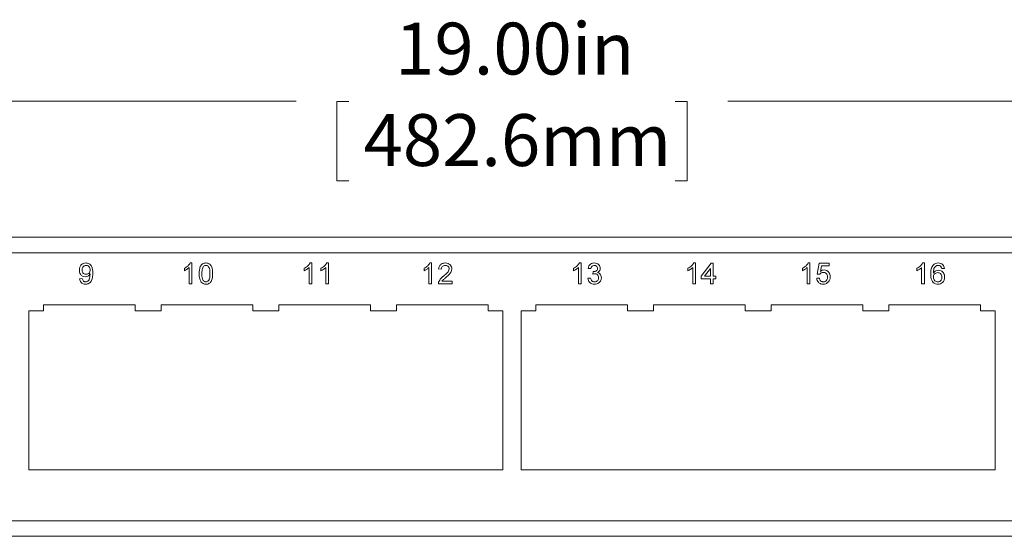
# Model space of a CAD drawing. Units: inches. Extents: x 0.3 to 21.8, y 0.2 to 16.9.
# Drawn here: x 5.2 to 8.1, y 3.6 to 5.1 of the extents above; entities that cross this region are included whole.
import ezdxf

# ---------------------------------------------------------------- set-up
doc = ezdxf.new("R2010")
doc.units = ezdxf.units.IN
doc.header["$MEASUREMENT"] = 0
doc.styles.add('SLDTEXTSTYLE0', font='TXT', dxfattribs={"width": 0.605})
doc.dimstyles.new('SLDDIMSTYLE0', dxfattribs={"dimtxt": 0.15, "dimasz": 0.13, "dimexe": 0, "dimexo": 0.0625, "dimgap": 0.0375, "dimtad": 0, "dimtih": 1, "dimtoh": 1, "dimlfac": 2, "dimrnd": 1e-09, "dimzin": 4, "dimdsep": 46, "dimtxsty": 'SLDTEXTSTYLE0', "dimsah": 1, "dimcen": 0.09, "dimadec": 0, "dimazin": 1, "dimtfac": 1, "dimtofl": 0, "dimtmove": 0, "dimatfit": 3, "dimfxl": 0, "dimfrac": 2, "dimtolj": 1, "dimtzin": 12, "dimarcsym": 0})

# ---------------------------------------------------------------- blocks, each defined once
blk = doc.blocks.new('_D')
at = {"color": 7, "linetype": 'Continuous', "lineweight": 0}
for p, q in [((1.8937, 4.4591), (1.8937, 4.9778)), ((11.3937, 4.4591), (11.3937, 4.9778)), ((1.8937, 4.8528), (6.0195, 4.8528)), ((6.1713, 4.8523), (6.1369, 4.8523)), ((6.1369, 4.8523), (6.1369, 4.6221)), ((7.1162, 4.8523), (7.1506, 4.8523)), ((7.1506, 4.8523), (7.1506, 4.6221)), ((11.3937, 4.8528), (7.268, 4.8528)), ((6.1369, 4.6221), (6.1713, 4.6221)), ((7.1506, 4.6221), (7.1162, 4.6221))]:
    blk.add_line(p, q, dxfattribs=at)
for points in [[(1.8937, 4.8528), (2.0237, 4.8328), (2.0237, 4.8728)], [(11.3937, 4.8528), (11.2637, 4.8728), (11.2637, 4.8328)]]:
    blk.add_solid(points, dxfattribs=at)
at = {"color": 7, "linetype": 'Continuous', "lineweight": 0, "char_height": 0.15, "attachment_point": 1, "style": 'SLDTEXTSTYLE0'}
for s, insert in [('19.00in', (6.3057, 5.08)), ('482.6mm', (6.2143, 4.8154))]:
    blk.add_mtext(s, dxfattribs=dict(at, insert=insert))

msp = doc.modelspace()

# ---------------------------------------------------------------- linework, layer by layer
at = {"color": 7, "linetype": 'Continuous', "lineweight": 15}
for p, q in [((10.9687, 4.4591), (2.3187, 4.4591)), ((10.9687, 4.4141), (2.3187, 4.4141)), ((5.6957, 4.3624), (5.6957, 4.3696)), ((5.7097, 4.3241), (5.7097, 4.3714)), ((5.7125, 4.3848), (5.7175, 4.3848)), ((5.7175, 4.3848), (5.7175, 4.3241)), ((6.0425, 4.3624), (6.0425, 4.3696)), ((6.0565, 4.3241), (6.0565, 4.3714)), ((6.0593, 4.3848), (6.0643, 4.3848)), ((6.0643, 4.3848), (6.0643, 4.3241)), ((6.0908, 4.3624), (6.0908, 4.3696)), ((6.1049, 4.3241), (6.1049, 4.3714)), ((6.1076, 4.3848), (6.1126, 4.3848)), ((6.1126, 4.3848), (6.1126, 4.3241)), ((6.3893, 4.3624), (6.3893, 4.3696)), ((6.4033, 4.3241), (6.4033, 4.3714)), ((6.4061, 4.3848), (6.4111, 4.3848)), ((6.4111, 4.3848), (6.4111, 4.3241)), ((6.4392, 4.3669), (6.4314, 4.3676)), ((6.8218, 4.3624), (6.8218, 4.3696)), ((6.8358, 4.3241), (6.8358, 4.3714)), ((6.8386, 4.3848), (6.8436, 4.3848)), ((6.8436, 4.3848), (6.8436, 4.3241)), ((6.872, 4.3684), (6.8642, 4.3692)), ((6.8781, 4.3529), (6.8789, 4.3599)), ((7.153, 4.3624), (7.153, 4.3696)), ((7.167, 4.3241), (7.167, 4.3714)), ((7.1697, 4.3848), (7.1747, 4.3848)), ((7.1747, 4.3848), (7.1747, 4.3241)), ((7.1914, 4.3466), (7.2202, 4.384)), ((7.2179, 4.3685), (7.201, 4.3466)), ((7.2179, 4.3466), (7.2179, 4.3685)), ((7.2202, 4.384), (7.2257, 4.384)), ((7.2257, 4.384), (7.2257, 4.3466)), ((7.4841, 4.3624), (7.4841, 4.3696)), ((7.4981, 4.3241), (7.4981, 4.3714)), ((7.5009, 4.3848), (7.5059, 4.3848)), ((7.5059, 4.3848), (7.5059, 4.3241)), ((7.5265, 4.3529), (7.5327, 4.384)), ((7.5327, 4.384), (7.5615, 4.384)), ((7.5391, 4.3762), (7.536, 4.3605)), ((7.5615, 4.3762), (7.5391, 4.3762)), ((7.5615, 4.384), (7.5615, 4.3762)), ((7.8152, 4.3624), (7.8152, 4.3696)), ((7.8292, 4.3241), (7.8292, 4.3714)), ((7.832, 4.3848), (7.837, 4.3848)), ((7.837, 4.3848), (7.837, 4.3241)), ((7.8949, 4.3692), (7.8872, 4.3684)), ((5.3925, 4.3389), (5.4003, 4.3396)), ((6.4407, 4.3319), (6.4703, 4.3319)), ((6.4703, 4.3319), (6.4703, 4.3241)), ((6.8634, 4.3404), (6.8712, 4.3412)), ((7.1914, 4.3389), (7.1914, 4.3466)), ((7.2179, 4.3389), (7.1914, 4.3389)), ((7.201, 4.3466), (7.2179, 4.3466)), ((7.2179, 4.3241), (7.2179, 4.3389)), ((7.2257, 4.3466), (7.2334, 4.3466)), ((7.2334, 4.3389), (7.2257, 4.3389)), ((7.2257, 4.3389), (7.2257, 4.3241)), ((7.2334, 4.3466), (7.2334, 4.3389)), ((7.5257, 4.3404), (7.5335, 4.3412)), ((7.5343, 4.3521), (7.5265, 4.3529)), ((5.7175, 4.3241), (5.7097, 4.3241)), ((6.0643, 4.3241), (6.0565, 4.3241)), ((6.1126, 4.3241), (6.1049, 4.3241)), ((6.4111, 4.3241), (6.4033, 4.3241)), ((6.4703, 4.3241), (6.4307, 4.3241)), ((6.8436, 4.3241), (6.8358, 4.3241)), ((7.1747, 4.3241), (7.167, 4.3241)), ((7.2257, 4.3241), (7.2179, 4.3241)), ((7.5059, 4.3241), (7.4981, 4.3241)), ((7.837, 4.3241), (7.8292, 4.3241)), ((5.2879, 4.2466), (5.2459, 4.2466)), ((5.2459, 4.2466), (5.2459, 3.7866)), ((5.5529, 4.2641), (5.2879, 4.2641)), ((5.2879, 4.2641), (5.2879, 4.2466)), ((5.5529, 4.2466), (5.5529, 4.2641)), ((5.6286, 4.2466), (5.5529, 4.2466)), ((5.8936, 4.2641), (5.6286, 4.2641)), ((5.6286, 4.2641), (5.6286, 4.2466)), ((5.8936, 4.2466), (5.8936, 4.2641)), ((5.9693, 4.2466), (5.8936, 4.2466)), ((6.2343, 4.2641), (5.9693, 4.2641)), ((5.9693, 4.2641), (5.9693, 4.2466)), ((6.2343, 4.2466), (6.2343, 4.2641)), ((6.31, 4.2466), (6.2343, 4.2466)), ((6.575, 4.2641), (6.31, 4.2641)), ((6.31, 4.2641), (6.31, 4.2466)), ((6.575, 4.2466), (6.575, 4.2641)), ((6.617, 4.2466), (6.575, 4.2466)), ((6.617, 3.7866), (6.617, 4.2466)), ((6.7125, 4.2466), (6.6705, 4.2466)), ((6.6705, 4.2466), (6.6705, 3.7866)), ((6.9775, 4.2641), (6.7125, 4.2641)), ((6.7125, 4.2641), (6.7125, 4.2466)), ((6.9775, 4.2466), (6.9775, 4.2641)), ((7.0532, 4.2466), (6.9775, 4.2466)), ((7.3182, 4.2641), (7.0532, 4.2641)), ((7.0532, 4.2641), (7.0532, 4.2466)), ((7.3182, 4.2466), (7.3182, 4.2641)), ((7.3939, 4.2466), (7.3182, 4.2466)), ((7.6589, 4.2641), (7.3939, 4.2641)), ((7.3939, 4.2641), (7.3939, 4.2466)), ((7.6589, 4.2466), (7.6589, 4.2641)), ((7.7346, 4.2466), (7.6589, 4.2466)), ((7.9996, 4.2641), (7.7346, 4.2641)), ((7.7346, 4.2641), (7.7346, 4.2466)), ((7.9996, 4.2466), (7.9996, 4.2641)), ((8.0416, 4.2466), (7.9996, 4.2466)), ((8.0416, 3.7866), (8.0416, 4.2466)), ((5.2459, 3.7866), (6.617, 3.7866)), ((6.6705, 3.7866), (8.0416, 3.7866)), ((2.3187, 3.6391), (10.9687, 3.6391)), ((2.3187, 3.5941), (10.9687, 3.5941))]:
    msp.add_line(p, q, dxfattribs=at)
for points, knots in [([(5.3918, 4.3646), (5.392, 4.3675), (5.3925, 4.3733), (5.3972, 4.3801), (5.4036, 4.3842), (5.4081, 4.3846), (5.4104, 4.3848)], [0, 0, 0, 0, 0.280263, 0.559623, 0.779715, 1, 1, 1, 1]), ([(5.409, 4.3451), (5.4063, 4.3455), (5.4008, 4.3462), (5.3951, 4.3518), (5.3921, 4.3582), (5.3919, 4.3625), (5.3918, 4.3646)], [0, 0, 0, 0, 0.279011, 0.558567, 0.779057, 1, 1, 1, 1]), ([(5.4116, 4.3778), (5.4096, 4.3775), (5.4058, 4.3771), (5.4019, 4.3732), (5.3998, 4.3687), (5.3996, 4.3657), (5.3995, 4.3642)], [0, 0, 0, 0, 0.279282, 0.558552, 0.779069, 1, 1, 1, 1]), ([(5.3995, 4.3642), (5.3997, 4.3624), (5.4, 4.3588), (5.4031, 4.3547), (5.4071, 4.3524), (5.41, 4.3522), (5.4114, 4.3521)], [0, 0, 0, 0, 0.280152, 0.559372, 0.779383, 1, 1, 1, 1]), ([(5.4104, 4.3848), (5.4137, 4.3843), (5.4204, 4.3833), (5.4301, 4.3728), (5.4304, 4.3625), (5.4307, 4.3556)], [0, 0, 0, 0, 0.249937, 0.499891, 1, 1, 1, 1]), ([(5.4114, 4.3521), (5.4132, 4.3523), (5.4168, 4.3527), (5.4208, 4.3562), (5.4226, 4.3605), (5.4228, 4.3634), (5.4229, 4.3648)], [0, 0, 0, 0, 0.27953, 0.558704, 0.779022, 1, 1, 1, 1]), ([(5.4229, 4.3648), (5.4228, 4.3666), (5.4225, 4.3702), (5.4198, 4.3747), (5.4158, 4.3774), (5.413, 4.3776), (5.4116, 4.3778)], [0, 0, 0, 0, 0.280636, 0.559877, 0.779697, 1, 1, 1, 1]), ([(5.6957, 4.3696), (5.6995, 4.3717), (5.7062, 4.3756), (5.7105, 4.3819), (5.7125, 4.3848)], [0, 0, 0, 0, 0.560432, 1, 1, 1, 1]), ([(5.7097, 4.3714), (5.7073, 4.3694), (5.703, 4.3658), (5.6979, 4.3634), (5.6957, 4.3624)], [0, 0, 0, 0, 0.559699, 1, 1, 1, 1]), ([(5.7386, 4.354), (5.7388, 4.361), (5.7391, 4.3698), (5.7443, 4.3788), (5.748, 4.3824), (5.7529, 4.3844), (5.7563, 4.3847), (5.758, 4.3848)], [0, 0, 0, 0, 0.499141, 0.624503, 0.749588, 0.874672, 1, 1, 1, 1]), ([(5.7499, 4.3736), (5.7486, 4.3701), (5.7463, 4.3637), (5.7464, 4.357), (5.7464, 4.354)], [0, 0, 0, 0, 0.558062, 1, 1, 1, 1]), ([(5.7579, 4.3778), (5.7562, 4.3775), (5.7529, 4.3771), (5.7508, 4.3747), (5.7499, 4.3736)], [0, 0, 0, 0, 0.55834, 1, 1, 1, 1]), ([(5.7697, 4.354), (5.7696, 4.359), (5.7696, 4.3652), (5.7671, 4.3723), (5.7648, 4.3752), (5.7617, 4.3774), (5.7592, 4.3776), (5.7579, 4.3778)], [0, 0, 0, 0, 0.5003787, 0.6255594, 0.7505268, 0.875236, 1, 1, 1, 1]), ([(5.758, 4.3848), (5.7597, 4.3846), (5.7632, 4.3844), (5.768, 4.3824), (5.7719, 4.3788), (5.7767, 4.3696), (5.7771, 4.3609), (5.7775, 4.354)], [0, 0, 0, 0, 0.125394, 0.250633, 0.375698, 0.501106, 1, 1, 1, 1]), ([(6.0425, 4.3696), (6.0463, 4.3717), (6.053, 4.3756), (6.0574, 4.3819), (6.0593, 4.3848)], [0, 0, 0, 0, 0.560432, 1, 1, 1, 1]), ([(6.0565, 4.3714), (6.0541, 4.3694), (6.0498, 4.3658), (6.0447, 4.3634), (6.0425, 4.3624)], [0, 0, 0, 0, 0.559699, 1, 1, 1, 1]), ([(6.0908, 4.3696), (6.0946, 4.3717), (6.1014, 4.3756), (6.1057, 4.3819), (6.1076, 4.3848)], [0, 0, 0, 0, 0.560432, 1, 1, 1, 1]), ([(6.1049, 4.3714), (6.1024, 4.3694), (6.0981, 4.3658), (6.0931, 4.3634), (6.0908, 4.3624)], [0, 0, 0, 0, 0.559699, 1, 1, 1, 1]), ([(6.3893, 4.3696), (6.3931, 4.3717), (6.3999, 4.3756), (6.4042, 4.3819), (6.4061, 4.3848)], [0, 0, 0, 0, 0.560432, 1, 1, 1, 1]), ([(6.4033, 4.3714), (6.4009, 4.3694), (6.3966, 4.3658), (6.3916, 4.3634), (6.3893, 4.3624)], [0, 0, 0, 0, 0.559699, 1, 1, 1, 1]), ([(6.4314, 4.3676), (6.4319, 4.3703), (6.4328, 4.3757), (6.438, 4.3817), (6.4445, 4.3844), (6.4488, 4.3846), (6.4509, 4.3848)], [0, 0, 0, 0, 0.2802398, 0.5588866, 0.7791398, 1, 1, 1, 1]), ([(6.4507, 4.3778), (6.449, 4.3776), (6.4457, 4.3774), (6.4417, 4.3747), (6.4395, 4.3708), (6.4393, 4.3682), (6.4392, 4.3669)], [0, 0, 0, 0, 0.280371, 0.559466, 0.779395, 1, 1, 1, 1]), ([(6.4455, 4.3468), (6.4493, 4.3501), (6.4547, 4.3547), (6.4607, 4.3619), (6.4614, 4.3659), (6.4618, 4.3679)], [0, 0, 0, 0, 0.561302, 0.781371, 1, 1, 1, 1]), ([(6.4618, 4.3679), (6.4616, 4.3695), (6.4612, 4.3726), (6.458, 4.3759), (6.4544, 4.3775), (6.4519, 4.3777), (6.4507, 4.3778)], [0, 0, 0, 0, 0.279066, 0.558581, 0.779063, 1, 1, 1, 1]), ([(6.4509, 4.3848), (6.4535, 4.3846), (6.4588, 4.3842), (6.4652, 4.38), (6.469, 4.3742), (6.4694, 4.3701), (6.4696, 4.368)], [0, 0, 0, 0, 0.280511, 0.559695, 0.779763, 1, 1, 1, 1]), ([(6.4696, 4.368), (6.4691, 4.3651), (6.4683, 4.3593), (6.4618, 4.3509), (6.4562, 4.3461), (6.4527, 4.3431)], [0, 0, 0, 0, 0.278709, 0.558818, 1, 1, 1, 1]), ([(6.8218, 4.3696), (6.8256, 4.3717), (6.8324, 4.3756), (6.8367, 4.3819), (6.8386, 4.3848)], [0, 0, 0, 0, 0.560432, 1, 1, 1, 1]), ([(6.8358, 4.3714), (6.8334, 4.3694), (6.8291, 4.3658), (6.8241, 4.3634), (6.8218, 4.3624)], [0, 0, 0, 0, 0.559699, 1, 1, 1, 1]), ([(6.8642, 4.3692), (6.8648, 4.3716), (6.866, 4.3763), (6.8706, 4.3815), (6.8762, 4.3844), (6.88, 4.3846), (6.8819, 4.3848)], [0, 0, 0, 0, 0.28027, 0.559522, 0.779572, 1, 1, 1, 1]), ([(6.8822, 4.3778), (6.8808, 4.3776), (6.8779, 4.3774), (6.8745, 4.3749), (6.8727, 4.3717), (6.8722, 4.3695), (6.872, 4.3684)], [0, 0, 0, 0, 0.2800014, 0.5591308, 0.7793201, 1, 1, 1, 1]), ([(6.8789, 4.3599), (6.8791, 4.3598), (6.8795, 4.3598), (6.8799, 4.3598), (6.88, 4.3598)], [0, 0, 0, 0, 0.560003, 1, 1, 1, 1]), ([(6.88, 4.3598), (6.8816, 4.3599), (6.8847, 4.3602), (6.8886, 4.3621), (6.8911, 4.3654), (6.8913, 4.3679), (6.8914, 4.3691)], [0, 0, 0, 0, 0.28066, 0.560985, 0.779937, 1, 1, 1, 1]), ([(6.8819, 4.3848), (6.8843, 4.3845), (6.8892, 4.3841), (6.895, 4.3803), (6.8985, 4.375), (6.899, 4.3712), (6.8992, 4.3693)], [0, 0, 0, 0, 0.280246, 0.559918, 0.780021, 1, 1, 1, 1]), ([(6.8914, 4.3691), (6.8913, 4.3704), (6.891, 4.3731), (6.8884, 4.376), (6.8853, 4.3776), (6.8832, 4.3777), (6.8822, 4.3778)], [0, 0, 0, 0, 0.279509, 0.558748, 0.779203, 1, 1, 1, 1]), ([(6.8992, 4.3693), (6.8991, 4.3679), (6.8988, 4.365), (6.8961, 4.3604), (6.8929, 4.3585), (6.8909, 4.3573)], [0, 0, 0, 0, 0.280496, 0.561003, 1, 1, 1, 1]), ([(7.153, 4.3696), (7.1567, 4.3717), (7.1635, 4.3756), (7.1678, 4.3819), (7.1697, 4.3848)], [0, 0, 0, 0, 0.560432, 1, 1, 1, 1]), ([(7.167, 4.3714), (7.1646, 4.3694), (7.1603, 4.3658), (7.1552, 4.3634), (7.153, 4.3624)], [0, 0, 0, 0, 0.559699, 1, 1, 1, 1]), ([(7.4841, 4.3696), (7.4879, 4.3717), (7.4946, 4.3756), (7.499, 4.3819), (7.5009, 4.3848)], [0, 0, 0, 0, 0.560432, 1, 1, 1, 1]), ([(7.4981, 4.3714), (7.4957, 4.3694), (7.4914, 4.3658), (7.4863, 4.3634), (7.4841, 4.3624)], [0, 0, 0, 0, 0.559699, 1, 1, 1, 1]), ([(7.536, 4.3605), (7.5378, 4.3618), (7.5411, 4.364), (7.545, 4.3644), (7.5468, 4.3645)], [0, 0, 0, 0, 0.559922, 1, 1, 1, 1]), ([(7.5468, 4.3645), (7.5496, 4.3642), (7.5551, 4.3634), (7.561, 4.3579), (7.5642, 4.3514), (7.5644, 4.3471), (7.5646, 4.3449)], [0, 0, 0, 0, 0.279164, 0.558692, 0.779129, 1, 1, 1, 1]), ([(7.8152, 4.3696), (7.819, 4.3717), (7.8258, 4.3756), (7.8301, 4.3819), (7.832, 4.3848)], [0, 0, 0, 0, 0.560432, 1, 1, 1, 1]), ([(7.8292, 4.3714), (7.8268, 4.3694), (7.8225, 4.3658), (7.8175, 4.3634), (7.8152, 4.3624)], [0, 0, 0, 0, 0.559699, 1, 1, 1, 1]), ([(7.8553, 4.3525), (7.8554, 4.3576), (7.8555, 4.3666), (7.8599, 4.3744), (7.8619, 4.3779)], [0, 0, 0, 0, 0.561411, 1, 1, 1, 1]), ([(7.8619, 4.3779), (7.8644, 4.3801), (7.8688, 4.3842), (7.8748, 4.3846), (7.8774, 4.3848)], [0, 0, 0, 0, 0.5583797, 1, 1, 1, 1]), ([(7.8703, 4.376), (7.8688, 4.3745), (7.8659, 4.3715), (7.8633, 4.3644), (7.8632, 4.359), (7.8631, 4.3558)], [0, 0, 0, 0, 0.279326, 0.559181, 1, 1, 1, 1]), ([(7.8631, 4.3558), (7.8653, 4.3583), (7.8693, 4.3628), (7.8752, 4.3635), (7.8778, 4.3638)], [0, 0, 0, 0, 0.558606, 1, 1, 1, 1]), ([(7.8769, 4.3778), (7.8756, 4.3777), (7.8733, 4.3775), (7.8712, 4.3764), (7.8703, 4.376)], [0, 0, 0, 0, 0.559717, 1, 1, 1, 1]), ([(7.8844, 4.3746), (7.8831, 4.3757), (7.881, 4.3775), (7.8782, 4.3777), (7.8769, 4.3778)], [0, 0, 0, 0, 0.5590039, 1, 1, 1, 1]), ([(7.8774, 4.3848), (7.8799, 4.3846), (7.8847, 4.3842), (7.8905, 4.3802), (7.8939, 4.3748), (7.8946, 4.3711), (7.8949, 4.3692)], [0, 0, 0, 0, 0.280049, 0.559187, 0.779374, 1, 1, 1, 1]), ([(7.8778, 4.3638), (7.8806, 4.3634), (7.8862, 4.3626), (7.8921, 4.3571), (7.8953, 4.3506), (7.8956, 4.3463), (7.8957, 4.3441)], [0, 0, 0, 0, 0.27915, 0.558793, 0.779164, 1, 1, 1, 1]), ([(7.8872, 4.3684), (7.8869, 4.3697), (7.8863, 4.3719), (7.885, 4.3738), (7.8844, 4.3746)], [0, 0, 0, 0, 0.5604877, 1, 1, 1, 1]), ([(5.4093, 4.3233), (5.4069, 4.3235), (5.4022, 4.3239), (5.3966, 4.328), (5.3935, 4.3334), (5.3929, 4.337), (5.3925, 4.3389)], [0, 0, 0, 0, 0.279933, 0.558942, 0.779251, 1, 1, 1, 1]), ([(5.4003, 4.3396), (5.4006, 4.3383), (5.4012, 4.3356), (5.4033, 4.3323), (5.4065, 4.3305), (5.4086, 4.3304), (5.4097, 4.3303)], [0, 0, 0, 0, 0.280711, 0.55976, 0.779657, 1, 1, 1, 1]), ([(5.4229, 4.353), (5.4208, 4.3505), (5.4171, 4.3461), (5.4115, 4.3454), (5.409, 4.3451)], [0, 0, 0, 0, 0.5591022, 1, 1, 1, 1]), ([(5.4307, 4.3556), (5.4304, 4.3482), (5.4301, 4.3388), (5.4241, 4.3295), (5.4199, 4.3259), (5.4148, 4.3237), (5.4111, 4.3234), (5.4093, 4.3233)], [0, 0, 0, 0, 0.498572, 0.624002, 0.749303, 0.874592, 1, 1, 1, 1]), ([(5.4097, 4.3303), (5.4109, 4.3304), (5.4132, 4.3306), (5.4164, 4.3322), (5.419, 4.3346), (5.422, 4.341), (5.4225, 4.3469), (5.4229, 4.3515)], [0, 0, 0, 0, 0.125176, 0.250315, 0.375343, 0.500623, 1, 1, 1, 1]), ([(5.4229, 4.3515), (5.4229, 4.3518), (5.4229, 4.3523), (5.4229, 4.3528), (5.4229, 4.353)], [0, 0, 0, 0, 0.559998, 1, 1, 1, 1]), ([(5.7445, 4.3292), (5.7424, 4.3336), (5.7387, 4.3415), (5.7386, 4.3502), (5.7386, 4.354)], [0, 0, 0, 0, 0.557973, 1, 1, 1, 1]), ([(5.7464, 4.354), (5.7464, 4.3491), (5.7465, 4.3429), (5.7489, 4.3358), (5.7512, 4.3329), (5.7543, 4.3307), (5.7568, 4.3304), (5.758, 4.3303)], [0, 0, 0, 0, 0.5003629, 0.6255677, 0.7505383, 0.8753036, 1, 1, 1, 1]), ([(5.758, 4.3303), (5.7593, 4.3304), (5.7617, 4.3307), (5.7648, 4.3329), (5.7672, 4.3358), (5.7696, 4.3429), (5.7696, 4.3491), (5.7697, 4.354)], [0, 0, 0, 0, 0.124658, 0.249391, 0.374377, 0.49959, 1, 1, 1, 1]), ([(5.7775, 4.354), (5.7772, 4.347), (5.7769, 4.3383), (5.7718, 4.3293), (5.768, 4.3257), (5.7632, 4.3236), (5.7597, 4.3234), (5.758, 4.3233)], [0, 0, 0, 0, 0.499098, 0.624459, 0.749555, 0.874663, 1, 1, 1, 1]), ([(6.4315, 4.3295), (6.4334, 4.3333), (6.4369, 4.34), (6.4428, 4.3447), (6.4455, 4.3468)], [0, 0, 0, 0, 0.558402, 1, 1, 1, 1]), ([(6.4527, 4.3431), (6.4513, 4.3419), (6.4489, 4.34), (6.4456, 4.3372), (6.4429, 4.3348), (6.4414, 4.3328), (6.4407, 4.3319)], [0, 0, 0, 0, 0.340045, 0.560063, 0.780086, 1, 1, 1, 1]), ([(6.8823, 4.3233), (6.8796, 4.3235), (6.8744, 4.324), (6.8682, 4.3285), (6.8645, 4.3343), (6.8638, 4.3384), (6.8634, 4.3404)], [0, 0, 0, 0, 0.279897, 0.559248, 0.779464, 1, 1, 1, 1]), ([(6.8712, 4.3412), (6.8716, 4.3396), (6.8724, 4.3365), (6.8749, 4.3326), (6.8787, 4.3305), (6.8813, 4.3304), (6.8826, 4.3303)], [0, 0, 0, 0, 0.280885, 0.560074, 0.779622, 1, 1, 1, 1]), ([(6.8832, 4.3537), (6.8822, 4.3536), (6.8805, 4.3535), (6.8788, 4.3531), (6.8781, 4.3529)], [0, 0, 0, 0, 0.559763, 1, 1, 1, 1]), ([(6.9023, 4.3423), (6.902, 4.3394), (6.9012, 4.3337), (6.8957, 4.3274), (6.8891, 4.3238), (6.8846, 4.3235), (6.8823, 4.3233)], [0, 0, 0, 0, 0.279426, 0.559062, 0.779354, 1, 1, 1, 1]), ([(6.8826, 4.3303), (6.8844, 4.3305), (6.888, 4.3308), (6.892, 4.3341), (6.8942, 4.3382), (6.8944, 4.341), (6.8945, 4.3424)], [0, 0, 0, 0, 0.2798869, 0.559066, 0.7793555, 1, 1, 1, 1]), ([(6.8945, 4.3424), (6.8944, 4.3441), (6.894, 4.3475), (6.891, 4.3513), (6.8871, 4.3534), (6.8845, 4.3536), (6.8832, 4.3537)], [0, 0, 0, 0, 0.2797907, 0.5592315, 0.779474, 1, 1, 1, 1]), ([(6.8909, 4.3573), (6.8928, 4.3567), (6.8964, 4.3555), (6.9002, 4.3514), (6.9021, 4.3469), (6.9022, 4.3438), (6.9023, 4.3423)], [0, 0, 0, 0, 0.279866, 0.559177, 0.77938, 1, 1, 1, 1]), ([(7.5445, 4.3233), (7.5419, 4.3235), (7.5366, 4.324), (7.5304, 4.3284), (7.5267, 4.3343), (7.526, 4.3384), (7.5257, 4.3404)], [0, 0, 0, 0, 0.280029, 0.559276, 0.779435, 1, 1, 1, 1]), ([(7.5335, 4.3412), (7.5338, 4.3396), (7.5344, 4.3365), (7.5371, 4.3326), (7.5408, 4.3306), (7.5433, 4.3304), (7.5446, 4.3303)], [0, 0, 0, 0, 0.280714, 0.559926, 0.779622, 1, 1, 1, 1]), ([(7.5446, 4.3575), (7.5435, 4.3575), (7.5412, 4.3574), (7.5373, 4.3558), (7.5354, 4.3535), (7.5343, 4.3521)], [0, 0, 0, 0, 0.280886, 0.561154, 1, 1, 1, 1]), ([(7.5568, 4.3444), (7.5567, 4.3463), (7.5564, 4.3501), (7.5536, 4.3549), (7.5491, 4.3573), (7.5461, 4.3574), (7.5446, 4.3575)], [0, 0, 0, 0, 0.280653, 0.559595, 0.77929, 1, 1, 1, 1]), ([(7.5446, 4.3303), (7.5466, 4.3305), (7.5506, 4.3309), (7.5547, 4.3351), (7.5566, 4.3398), (7.5567, 4.3429), (7.5568, 4.3444)], [0, 0, 0, 0, 0.279515, 0.558288, 0.778902, 1, 1, 1, 1]), ([(7.5646, 4.3449), (7.5644, 4.342), (7.564, 4.3369), (7.5612, 4.3326), (7.5599, 4.3307)], [0, 0, 0, 0, 0.559761, 1, 1, 1, 1]), ([(7.8765, 4.3233), (7.874, 4.3235), (7.8689, 4.324), (7.8622, 4.3283), (7.8558, 4.3376), (7.8555, 4.3464), (7.8553, 4.3525)], [0, 0, 0, 0, 0.186922, 0.373541, 0.560223, 1, 1, 1, 1]), ([(7.8756, 4.3568), (7.8738, 4.3566), (7.8701, 4.3562), (7.8658, 4.3528), (7.8634, 4.3486), (7.8632, 4.3457), (7.8631, 4.3442)], [0, 0, 0, 0, 0.279745, 0.559295, 0.779425, 1, 1, 1, 1]), ([(7.8631, 4.3442), (7.8633, 4.3423), (7.8637, 4.3383), (7.8669, 4.3335), (7.8713, 4.3307), (7.8744, 4.3304), (7.876, 4.3303)], [0, 0, 0, 0, 0.280044, 0.559767, 0.779754, 1, 1, 1, 1]), ([(7.8879, 4.3438), (7.8878, 4.3457), (7.8875, 4.3495), (7.8845, 4.3541), (7.8801, 4.3565), (7.8771, 4.3567), (7.8756, 4.3568)], [0, 0, 0, 0, 0.280439, 0.559305, 0.779326, 1, 1, 1, 1]), ([(7.876, 4.3303), (7.8779, 4.3305), (7.8817, 4.331), (7.8858, 4.3348), (7.8877, 4.3393), (7.8879, 4.3423), (7.8879, 4.3438)], [0, 0, 0, 0, 0.2795, 0.558541, 0.778973, 1, 1, 1, 1]), ([(7.8957, 4.3441), (7.8954, 4.3411), (7.8948, 4.3352), (7.8901, 4.3281), (7.8835, 4.3239), (7.8789, 4.3235), (7.8765, 4.3233)], [0, 0, 0, 0, 0.280272, 0.559775, 0.779734, 1, 1, 1, 1]), ([(5.758, 4.3233), (5.7551, 4.3236), (5.7499, 4.324), (5.7461, 4.3276), (5.7445, 4.3292)], [0, 0, 0, 0, 0.5597157, 1, 1, 1, 1]), ([(6.4307, 4.3241), (6.4307, 4.3251), (6.4307, 4.327), (6.4313, 4.3287), (6.4315, 4.3295)], [0, 0, 0, 0, 0.559966, 1, 1, 1, 1]), ([(7.5599, 4.3307), (7.5575, 4.3283), (7.5532, 4.324), (7.5472, 4.3235), (7.5445, 4.3233)], [0, 0, 0, 0, 0.558446, 1, 1, 1, 1])]:
    msp.add_open_spline(points, degree=3, knots=knots, dxfattribs=at)

# ---------------------------------------------------------------- dimensions: what is measured, and where the dimension line sits
at = {"color": 7, "linetype": 'Continuous', "lineweight": 0}
dim = msp.add_linear_dim(base=(11.3937, 4.8528), p1=(1.8937, 4.4091), p2=(11.3937, 4.4091), dimstyle='SLDDIMSTYLE0', dxfattribs=at)
dim.commit()
dim.dimension.update_dxf_attribs({"geometry": '_D', "text_midpoint": (6.6437, 4.8528), "dimtype": 160})

doc.saveas('drawing.dxf')
